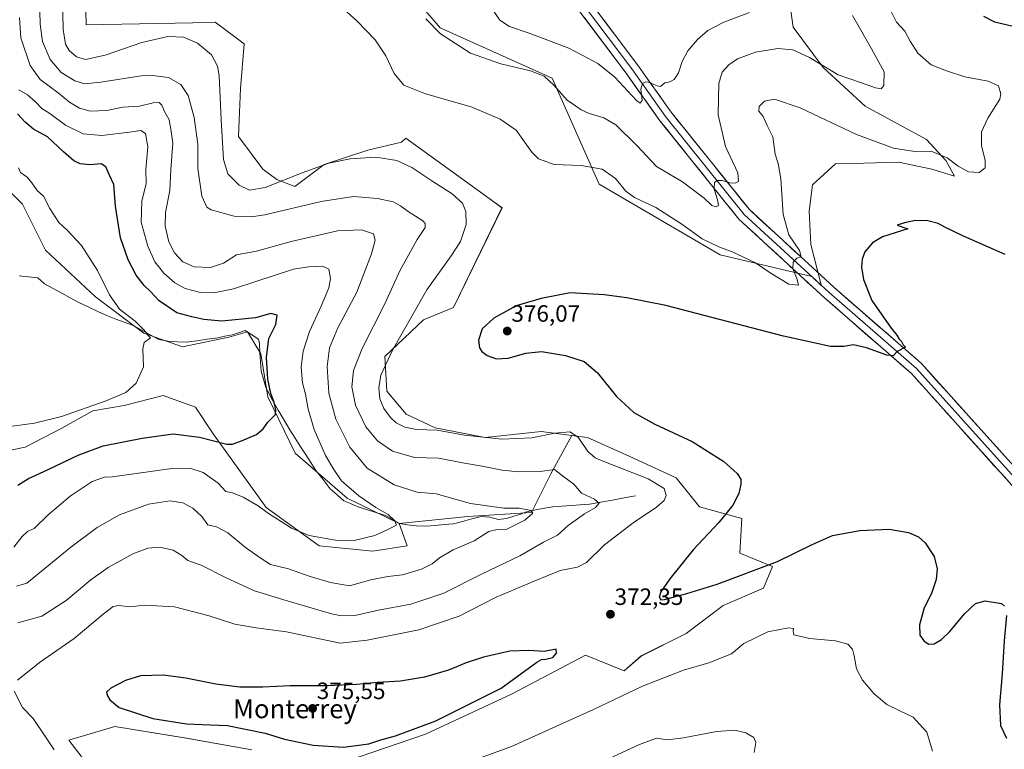
# Model space of a CAD drawing. Units: metres. Extents: x 619128 to 622621, y 4643846 to 4646218.
# Drawn here: x 620973 to 621390, y 4644186 to 4644495 of the extents above; entities that cross this region are included whole.
import ezdxf
from ezdxf.enums import TextEntityAlignment as Align

# ---------------------------------------------------------------- set-up
doc = ezdxf.new("R2010")
doc.units = ezdxf.units.M
doc.header["$MEASUREMENT"] = 0
for name, color, linetype, lineweight in [('Arbolado forestal CxS', 92, 'Continuous', 0), ('Carátula', 7, 'Continuous', 5), ('Corriente natural lineal', 142, 'Continuous', 13), ('Cultivos herbáceos CxS', 92, 'Continuous', 0), ('Curva de nivel maestra', 36, 'Continuous', 30), ('Curva de nivel normal', 36, 'Continuous', 0), ('Layer 0', 7, 'Continuous', 0), ('Matorral CxS', 135, 'Continuous', 0), ('Punto de cota en terreno', 7, 'Continuous', 0), ('Rótulo de punto de cota en terreno', 19, 'Continuous', 0), ('Texto cartográfico', 19, 'Continuous', 0)]:
    doc.layers.add(name, color=color, linetype=linetype, lineweight=lineweight)
doc.styles.add('Arial', font='txt', dxfattribs={"height": 0.2})

# ---------------------------------------------------------------- blocks, each defined once
blk = doc.blocks.new('*U150')
at = {"layer": 'Cultivos herbáceos CxS', "color": 92, "linetype": 'Continuous', "lineweight": 0}
for points in [[(620959.2981, 4644431.5203, 342.4405), (620974.0113, 4644416.8073, 343.4827), (620983.8199, 4644397.1893, 342.7388), (621004.9527, 4644377.5139, 344.2233), (621025.5067, 4644362.0419, 345.0548), (621041.8545, 4644356.3201, 345.9348), (621061.4721, 4644360.4067, 348.0595), (621069.3939, 4644362.6699, 348.8832), (621075.0055, 4644353.3785, 350.026), (621078.0729, 4644335.0447, 349.9869), (621089.5587, 4644311.2317, 351.4059), (621111.7113, 4644292.1721, 353.7347), (621133.6253, 4644281.3629, 355.5853), (621137.0733, 4644271.9325, 357.7242), (621122.5255, 4644269.6117, 356.7352), (621099.8087, 4644271.9569, 356.2631), (621077.3243, 4644288.2013, 354.6368), (621054.8413, 4644319.4415, 349.7332), (621047.3463, 4644330.6885, 347.6548), (621033.6061, 4644335.6871, 346.0946), (621017.1787, 4644331.3997, 345.9545), (621003.9011, 4644329.1149, 345.7352), (620990.7689, 4644321.7519, 346.6102), (620975.1163, 4644313.6819, 347.3862), (620925.2147, 4644303.3633, 342.57)], [(621004.5057, 4644175.4011, 369.3646), (620993.6315, 4644189.4841, 371.1362), (621013.2427, 4644195.2949, 373.2336), (621043.4867, 4644190.3903, 373.0688), (621071.2779, 4644185.4857, 373.0748)], [(621111.3307, 4644180.5813, 372.3852), (621144.8447, 4644192.0243, 372.6796), (621181.6279, 4644209.1891, 373.15), (621212.6895, 4644225.5369, 372.017), (621229.0375, 4644218.9977, 370.6401), (621236.2669, 4644225.2155, 370.8955), (621255.3903, 4644234.7179, 371.1597), (621270.9931, 4644246.6055, 372.0877), (621288.0819, 4644254.0349, 372.3072), (621291.9779, 4644263.1361, 373.8226), (621278.0823, 4644268.8579, 375.968), (621278.9005, 4644283.5707, 376.3409), (621260.9175, 4644288.4757, 373.3449), (621251.1087, 4644300.7363, 371.6251), (621231.4909, 4644309.7279, 371.1648), (621213.5087, 4644317.9017, 370.9638), (621206.8243, 4644318.7373, 369.6035), (621193.8909, 4644320.3539, 369.6586), (621170.1861, 4644317.9021, 369.3648), (621148.9337, 4644321.9893, 369.3916), (621136.6725, 4644327.7103, 371.0446), (621128.4987, 4644337.5193, 371.2142), (621127.6817, 4644352.2323, 370.6382), (621144.0303, 4644367.7629, 371.9657), (621156.7339, 4644372.9931, 372.8319), (621177.2719, 4644415.2301, 371.4247), (621173.8293, 4644417.7223, 371.4675), (621136.5553, 4644444.7065, 371.7251), (621134.6217, 4644442.9817, 371.5833), (621120.4231, 4644439.6669, 370.0367), (621101.9673, 4644433.5153, 368.9128), (621089.4867, 4644424.3053, 367.0002), (621081.7765, 4644427.2607, 369.2696), (621075.9345, 4644431.5411, 371.5006), (621065.5607, 4644445.4149, 372.0354), (621066.3785, 4644465.8497, 372.3516), (621068.0545, 4644484.6775, 372.4775), (621055.7183, 4644493.8535, 372.7029), (621046.1949, 4644493.5817, 371.3859), (621000.9867, 4644492.8241, 373.2349), (621000.1701, 4644528.7893, 372.9631)], [(621114.8183, 4644533.9421, 366.7534), (621151.0413, 4644491.4559, 364.6714), (621198.5073, 4644470.2125, 364.5755), (621218.4921, 4644425.2271, 371.2804), (621269.7057, 4644395.2369, 371.2292), (621308.5285, 4644386.0923, 371.2789), (621312.4655, 4644382.3753, 371.8817), (621312.6023, 4644382.5687, 371.8814), (621308.1455, 4644399.6571, 372.3803), (621307.4023, 4644413.7735, 372.26), (621308.8883, 4644424.9179, 372.2153), (621318.5473, 4644433.8335, 372.0124), (621330.6069, 4644434.1683, 371.9526), (621345.2947, 4644434.5761, 371.3949), (621359.4115, 4644431.6043, 371.7675), (621369.0703, 4644428.6325, 371.3465), (621365.3551, 4644435.3191, 370.4247), (621357.1825, 4644444.2349, 369.4301), (621331.1785, 4644458.3517, 366.975), (621313.3469, 4644474.6973, 365.3452), (621300.7167, 4644491.7855, 362.9042), (621298.4881, 4644506.6449, 362.2514)]]:
    blk.add_polyline3d(points, dxfattribs=at)
blk = doc.blocks.new('*U158')
at = {"layer": 'Cultivos herbáceos CxS', "color": 92, "linetype": 'Continuous', "lineweight": 0}
for points in [[(620959.2981, 4644431.5203, 342.4405), (620974.0113, 4644416.8073, 343.4827), (620983.8199, 4644397.1893, 342.7388), (621004.9527, 4644377.5139, 344.2233), (621025.5067, 4644362.0419, 345.0548), (621041.8545, 4644356.3201, 345.9348), (621061.4721, 4644360.4067, 348.0595), (621069.3939, 4644362.6699, 348.8832), (621075.0055, 4644353.3785, 350.026), (621078.0729, 4644335.0447, 349.9869), (621089.5587, 4644311.2317, 351.4059), (621111.7113, 4644292.1721, 353.7347), (621133.6253, 4644281.3629, 355.5853)], [(621298.4881, 4644506.6449, 362.2514), (621300.7167, 4644491.7855, 362.9042), (621313.3469, 4644474.6973, 365.3452), (621331.1785, 4644458.3517, 366.975), (621357.1825, 4644444.2349, 369.4301), (621365.3551, 4644435.3191, 370.4247), (621369.0703, 4644428.6325, 371.3465), (621359.4115, 4644431.6043, 371.7675), (621345.2947, 4644434.5761, 371.3949), (621330.6069, 4644434.1683, 371.9526), (621318.5473, 4644433.8335, 372.0124), (621308.8883, 4644424.9179, 372.2153), (621307.4023, 4644413.7735, 372.26), (621308.1455, 4644399.6571, 372.3803), (621312.6023, 4644382.5687, 371.8814), (621312.4655, 4644382.3753, 371.8817), (621308.5285, 4644386.0923, 371.2789), (621269.7057, 4644395.2369, 371.2292), (621218.4921, 4644425.2271, 371.2804), (621198.5073, 4644470.2125, 364.5755), (621151.0413, 4644491.4559, 364.6714), (621114.8183, 4644533.9421, 366.7534)], [(621000.1701, 4644528.7893, 372.9631), (621000.9867, 4644492.8241, 373.2349), (621046.1949, 4644493.5817, 371.3859), (621055.7183, 4644493.8535, 372.7029), (621068.0545, 4644484.6775, 372.4775), (621066.3785, 4644465.8497, 372.3516), (621065.5607, 4644445.4149, 372.0354), (621075.9345, 4644431.5411, 371.5006), (621081.7765, 4644427.2607, 369.2696), (621089.4867, 4644424.3053, 367.0002), (621101.9673, 4644433.5153, 368.9128), (621120.4231, 4644439.6669, 370.0367), (621134.6217, 4644442.9817, 371.5833), (621136.5553, 4644444.7065, 371.7251), (621173.8293, 4644417.7223, 371.4675), (621177.2719, 4644415.2301, 371.4247), (621156.7339, 4644372.9931, 372.8319), (621144.0303, 4644367.7629, 371.9657), (621127.6817, 4644352.2323, 370.6382), (621128.4987, 4644337.5193, 371.2142), (621136.6725, 4644327.7103, 371.0446), (621148.9337, 4644321.9893, 369.3916), (621170.1861, 4644317.9021, 369.3648), (621193.8909, 4644320.3539, 369.6586), (621206.8243, 4644318.7373, 369.6035)]]:
    blk.add_polyline3d(points, dxfattribs=at)
blk = doc.blocks.new('*U165')
at = {"layer": 'Arbolado forestal CxS', "color": 92, "linetype": 'Continuous', "lineweight": 0}
for points in [[(620959.2981, 4644431.5203, 342.4405), (620974.0113, 4644416.8073, 343.4827), (620983.8199, 4644397.1893, 342.7388), (621004.9527, 4644377.5139, 344.2233), (621025.5067, 4644362.0419, 345.0548), (621041.8545, 4644356.3201, 345.9348), (621061.4721, 4644360.4067, 348.0595), (621069.3939, 4644362.6699, 348.8832), (621075.0055, 4644353.3785, 350.026), (621078.0729, 4644335.0447, 349.9869), (621089.5587, 4644311.2317, 351.4059), (621111.7113, 4644292.1721, 353.7347), (621133.6253, 4644281.3629, 355.5853)], [(621298.4881, 4644506.6449, 362.2514), (621300.7167, 4644491.7855, 362.9042), (621313.3469, 4644474.6973, 365.3452), (621331.1785, 4644458.3517, 366.975), (621357.1825, 4644444.2349, 369.4301), (621365.3551, 4644435.3191, 370.4247), (621369.0703, 4644428.6325, 371.3465), (621359.4115, 4644431.6043, 371.7675), (621345.2947, 4644434.5761, 371.3949), (621330.6069, 4644434.1683, 371.9526), (621318.5473, 4644433.8335, 372.0124), (621308.8883, 4644424.9179, 372.2153), (621307.4023, 4644413.7735, 372.26), (621308.1455, 4644399.6571, 372.3803), (621312.6023, 4644382.5687, 371.8814), (621312.4655, 4644382.3753, 371.8817), (621308.5285, 4644386.0923, 371.2789), (621269.7057, 4644395.2369, 371.2292), (621218.4921, 4644425.2271, 371.2804), (621198.5073, 4644470.2125, 364.5755), (621151.0413, 4644491.4559, 364.6714), (621114.8183, 4644533.9421, 366.7534)], [(621000.1701, 4644528.7893, 372.9631), (621000.9867, 4644492.8241, 373.2349), (621046.1949, 4644493.5817, 371.3859), (621055.7183, 4644493.8535, 372.7029), (621068.0545, 4644484.6775, 372.4775), (621066.3785, 4644465.8497, 372.3516), (621065.5607, 4644445.4149, 372.0354), (621075.9345, 4644431.5411, 371.5006), (621081.7765, 4644427.2607, 369.2696), (621089.4867, 4644424.3053, 367.0002), (621101.9673, 4644433.5153, 368.9128), (621120.4231, 4644439.6669, 370.0367), (621134.6217, 4644442.9817, 371.5833), (621136.5553, 4644444.7065, 371.7251), (621173.8293, 4644417.7223, 371.4675), (621177.2719, 4644415.2301, 371.4247), (621156.7339, 4644372.9931, 372.8319), (621144.0303, 4644367.7629, 371.9657), (621127.6817, 4644352.2323, 370.6382), (621128.4987, 4644337.5193, 371.2142), (621136.6725, 4644327.7103, 371.0446), (621148.9337, 4644321.9893, 369.3916), (621170.1861, 4644317.9021, 369.3648), (621193.8909, 4644320.3539, 369.6586), (621206.8243, 4644318.7373, 369.6035)]]:
    blk.add_polyline3d(points, dxfattribs=at)
blk = doc.blocks.new('*U174')
at = {"layer": 'Curva de nivel normal', "color": 36, "linetype": 'Continuous', "lineweight": 0}
for points in [[(621341.84, 4644499.31, 370), (621344.5, 4644493.91, 370), (621348.05, 4644490.16, 370), (621350.2, 4644485.8, 370), (621353.52, 4644480.78, 370), (621359.22, 4644475.82, 370), (621365.67, 4644473.26, 370), (621373.48, 4644470.74, 370), (621383.32, 4644468.92, 370), (621387.66, 4644466.92, 370), (621388.67, 4644463.56, 370), (621388.21, 4644461.21, 370), (621383.14, 4644453.23, 370), (621380.51, 4644447.39, 370), (621380.46, 4644441.61, 370), (621382.01, 4644435.24, 370), (621381.98, 4644432.1, 370), (621379.44, 4644430.23, 370), (621374.99, 4644430.49, 370), (621370.64, 4644432.84, 370), (621365.95, 4644436.34, 370), (621359.87, 4644439.01, 370), (621352.2, 4644439.04, 370), (621343.2, 4644440.56, 370), (621327.48, 4644446.24, 370), (621303.64, 4644457.57, 370), (621292.82, 4644461.3, 370), (621288.5, 4644460.4, 370), (621286.3, 4644458.21, 370), (621286.19, 4644456.16, 370), (621287.98, 4644453.92, 370), (621289.66, 4644450.16, 370), (621292.02, 4644445.24, 370), (621293.06, 4644437.93, 370), (621294.28, 4644433.98, 370), (621295.42, 4644427.44, 370), (621296.42, 4644412.31, 370), (621298.88, 4644403.75, 370), (621303.29, 4644397.13, 370), (621304.03, 4644394.46, 370), (621302.27, 4644393.8, 370), (621300.65, 4644392.13, 370), (621300.59, 4644389.46, 370), (621302.42, 4644384.8, 370), (621302.88, 4644382.36, 370), (621298.87, 4644382.88, 370), (621290.91, 4644387.64, 370), (621284.68, 4644391.84, 370), (621274.52, 4644396.76, 370), (621269.47, 4644398.54, 370), (621262.17, 4644402.08, 370), (621253.47, 4644408.28, 370), (621242.49, 4644415.34, 370), (621233.41, 4644419.53, 370), (621229.72, 4644422.32, 370), (621225.4, 4644427.65, 370), (621219.66, 4644431.55, 370), (621210.81, 4644433.14, 370), (621199.43, 4644433.5, 370), (621192.8, 4644435.91, 370), (621189.94, 4644438.8, 370), (621183.3, 4644448.13, 370), (621176.54, 4644452.81, 370), (621164.2, 4644458.06, 370), (621144.83, 4644463.54, 370), (621135.68, 4644467.26, 370), (621131.56, 4644472.14, 370), (621127.98, 4644479.57, 370), (621123.46, 4644486.43, 370), (621115.74, 4644494.5, 370), (621106.32, 4644502.99, 370)], [(620991.03, 4644504.29, 370), (620991.22, 4644490.8, 370), (620992.23, 4644484.6, 370), (620993.86, 4644481.92, 370), (620996.9, 4644479.21, 370), (621000.78, 4644478.11, 370), (621009.02, 4644479.87, 370), (621024.69, 4644485.28, 370), (621035.58, 4644487.78, 370), (621042.22, 4644487.5, 370), (621048.27, 4644484.99, 370), (621054.1, 4644480, 370), (621056.71, 4644475.24, 370), (621057.47, 4644471.33, 370), (621058.23, 4644452.48, 370), (621059.17, 4644435.75, 370), (621061.05, 4644429.63, 370), (621065.82, 4644424.83, 370), (621070.19, 4644422.62, 370), (621076.88, 4644423.78, 370), (621092.54, 4644430.08, 370), (621103.88, 4644434.07, 370), (621112.9, 4644436, 370), (621123.74, 4644436.61, 370), (621132.64, 4644435.21, 370), (621139.07, 4644432.31, 370), (621148.01, 4644426.43, 370), (621156.22, 4644421.14, 370), (621160.52, 4644417.12, 370), (621162.01, 4644413.67, 370), (621162.06, 4644408.11, 370), (621159.62, 4644400.88, 370), (621155.68, 4644394.8, 370), (621145.41, 4644380.46, 370), (621130.84, 4644354.8, 370), (621125.98, 4644344.25, 370), (621125.09, 4644338.91, 370), (621125.56, 4644334.25, 370), (621127.24, 4644330.1, 370), (621130, 4644326.29, 370), (621132.47, 4644324.07, 370), (621136.03, 4644322.27, 370), (621141.06, 4644321.25, 370), (621149.8, 4644320.96, 370), (621161.44, 4644318.81, 370), (621177.21, 4644317.1, 370), (621189.88, 4644317.64, 370), (621199.62, 4644319.74, 370), (621206, 4644320.26, 370), (621209.54, 4644317.93, 370), (621213.69, 4644311.94, 370), (621216.75, 4644309.29, 370), (621220.36, 4644307.68, 370), (621239.18, 4644300.26, 370), (621245.96, 4644296.22, 370), (621246.88, 4644293.3, 370), (621246.04, 4644291.11, 370), (621242.72, 4644288.38, 370), (621232.82, 4644281.66, 370), (621220.7, 4644272.38, 370), (621213.12, 4644264.9, 370), (621209.21, 4644262.88, 370), (621201.88, 4644261.44, 370), (621190.96, 4644256.93, 370), (621174.86, 4644250.16, 370), (621159.11, 4644242.14, 370), (621142.02, 4644236.31, 370), (621120.09, 4644231.88, 370), (621108.7, 4644230.63, 370), (621085.96, 4644235.4, 370), (621073.1, 4644237.13, 370), (621064.07, 4644238.67, 370), (621053.22, 4644242.26, 370), (621038.54, 4644246.03, 370), (621025.8, 4644246.79, 370), (621019.58, 4644246.11, 370), (621014.87, 4644246.56, 370), (621012.46, 4644246.26, 370), (621008.3, 4644242.92, 370), (620996, 4644232.57, 370), (620981.28, 4644222.47, 370), (620971.92, 4644215.03, 370)], [(620970.48, 4644210.37, 370), (620974.08, 4644203.34, 370), (620978.52, 4644198.78, 370), (620983.76, 4644191.02, 370), (620987.46, 4644185.39, 370)], [(621151.98, 4644176.08, 370), (621181.26, 4644186.87, 370), (621216.1, 4644202.48, 370), (621236.88, 4644212.42, 370), (621254.21, 4644219.16, 370), (621264.88, 4644222.29, 370), (621274.5, 4644226.09, 370), (621279.73, 4644230.5, 370), (621289.95, 4644235.49, 370), (621298.7, 4644237.22, 370), (621300.85, 4644236.9, 370), (621300.71, 4644235.94, 370), (621300.9, 4644234.2, 370), (621307.65, 4644232.64, 370), (621318.59, 4644231.6, 370), (621323.82, 4644230.2, 370), (621325.76, 4644228.18, 370), (621326.56, 4644225.32, 370), (621327.51, 4644219.73, 370), (621330.01, 4644214.95, 370), (621334.95, 4644209.22, 370), (621340.43, 4644204.7, 370), (621345.81, 4644201.92, 370), (621351.46, 4644199.26, 370), (621357.35, 4644192.88, 370), (621359.73, 4644184.94, 370)]]:
    blk.add_polyline3d(points, dxfattribs=at)
blk = doc.blocks.new('*U175')
at = {"layer": 'Curva de nivel normal', "color": 36, "linetype": 'Continuous', "lineweight": 0}
for points in [[(621282.23, 4644498.06, 360), (621271.28, 4644493.89, 360), (621264.48, 4644490.32, 360), (621260.09, 4644486.62, 360), (621255.96, 4644481.69, 360), (621253.64, 4644477.19, 360), (621252.1, 4644472.39, 360), (621250.26, 4644469.55, 360), (621248.42, 4644468.64, 360), (621246.26, 4644468.25, 360), (621244.38, 4644466.59, 360), (621243.09, 4644466.97, 360), (621241.56, 4644467.54, 360), (621240.09, 4644468.36, 360), (621238.29, 4644468.58, 360), (621236.81, 4644467.89, 360), (621236.17, 4644465.46, 360), (621236.61, 4644460.77, 360), (621235.88, 4644459.52, 360), (621234.34, 4644460.7, 360), (621225.09, 4644470.65, 360), (621217.85, 4644476.44, 360), (621213.69, 4644478.61, 360), (621205.54, 4644482.83, 360), (621188.84, 4644489.25, 360), (621180.4, 4644492.04, 360), (621176.31, 4644494.76, 360), (621172.72, 4644500.13, 360)], [(620972.83, 4644495.84, 360), (620973.38, 4644487.26, 360), (620977.34, 4644475.59, 360), (620981.52, 4644469.65, 360), (620989.18, 4644463.92, 360), (620994.02, 4644459.99, 360), (620998.14, 4644457.44, 360), (621002.77, 4644456.2, 360), (621009.82, 4644456.4, 360), (621016.6, 4644457.85, 360), (621023.66, 4644458.24, 360), (621029.46, 4644459.72, 360), (621031.96, 4644459.88, 360), (621033.04, 4644458.68, 360), (621034.22, 4644456.01, 360), (621036.17, 4644452.48, 360), (621036.91, 4644448.48, 360), (621037.7, 4644442.57, 360), (621036.86, 4644431.44, 360), (621036.56, 4644422.5, 360), (621034.6, 4644413.28, 360), (621034.45, 4644407.4, 360), (621036.14, 4644400.73, 360), (621038.48, 4644396.07, 360), (621042.07, 4644392.3, 360), (621046.84, 4644390.22, 360), (621053.73, 4644389.91, 360), (621059.3, 4644391.8, 360), (621064.73, 4644395.31, 360), (621073.21, 4644396.82, 360), (621087.88, 4644400.88, 360), (621107.54, 4644405.43, 360), (621117.78, 4644405.9, 360), (621122.77, 4644404.14, 360), (621123.56, 4644401.5, 360), (621121.95, 4644395.63, 360), (621118.78, 4644387.28, 360), (621115.68, 4644379.47, 360), (621107.7, 4644364.38, 360), (621104.14, 4644355.89, 360), (621103.18, 4644347.92, 360), (621103.87, 4644336.59, 360), (621106.91, 4644325.62, 360), (621112.8, 4644313.73, 360), (621120.12, 4644304.85, 360), (621131.52, 4644297.8, 360), (621141.34, 4644294.67, 360), (621149.4, 4644294, 360), (621163.97, 4644289.9, 360), (621178.04, 4644287.87, 360), (621184.5, 4644287.92, 360), (621189.7, 4644286.86, 360), (621190.38, 4644285.74, 360), (621186.98, 4644282.85, 360), (621179.38, 4644279.05, 360), (621175.2, 4644278.87, 360), (621171.71, 4644277.98, 360), (621165.47, 4644274.06, 360), (621156.57, 4644270.18, 360), (621150.75, 4644266.79, 360), (621147.68, 4644264.23, 360), (621143.16, 4644262, 360), (621135.04, 4644259.64, 360), (621128.86, 4644258.93, 360), (621121.7, 4644257.48, 360), (621112.62, 4644254.94, 360), (621104.52, 4644256.44, 360), (621096.03, 4644258.85, 360), (621086.8, 4644262.12, 360), (621079.1, 4644264.03, 360), (621075.24, 4644266.5, 360), (621068.62, 4644271.28, 360), (621061.01, 4644277.5, 360), (621056.33, 4644279.98, 360), (621052.6, 4644280.86, 360), (621050.11, 4644284.37, 360), (621046.27, 4644287.9, 360), (621042.07, 4644290.14, 360), (621036.64, 4644290.96, 360), (621027.4, 4644289.57, 360), (621015.2, 4644285.12, 360), (621005.69, 4644279.63, 360), (620994.6, 4644271.4, 360), (620982.06, 4644261.12, 360), (620975.82, 4644256.04, 360), (620971.51, 4644254.77, 360)]]:
    blk.add_polyline3d(points, dxfattribs=at)
blk = doc.blocks.new('*U177')
at = {"layer": 'Curva de nivel normal', "color": 36, "linetype": 'Continuous', "lineweight": 0}
blk.add_polyline3d([(620966.54, 4644322.27, 345), (620979.13, 4644323.94, 345), (620990.55, 4644326.77, 345), (621009.13, 4644333.18, 345), (621017.88, 4644336.94, 345), (621022.21, 4644340.81, 345), (621025.3, 4644347.79, 345), (621025.09, 4644355.4, 345), (621025.64, 4644358.09, 345), (621028.32, 4644360.15, 345), (621027.3, 4644361.15, 345), (621026.5, 4644362.42, 345), (621025.14, 4644363.73, 345), (621021.87, 4644367.16, 345), (621015.18, 4644372.26, 345), (621010.94, 4644378.33, 345), (621005.86, 4644388.67, 345), (620999.12, 4644399.26, 345), (620993.1, 4644405.62, 345), (620989.46, 4644409, 345), (620985.58, 4644414.91, 345), (620982.89, 4644420.14, 345), (620980.21, 4644422.49, 345), (620978.07, 4644425.77, 345), (620976, 4644428.13, 345), (620973.19, 4644430.13, 345), (620972.3, 4644432.13, 345)], dxfattribs=at)
blk = doc.blocks.new('*U180')
at = {"layer": 'Curva de nivel normal', "color": 36, "linetype": 'Continuous', "lineweight": 0}
for points in [[(621284.2, 4644184.31, 365), (621284.88, 4644188.54, 365), (621284.03, 4644190.63, 365), (621280.65, 4644192.58, 365), (621275.88, 4644193.77, 365), (621268.14, 4644193.24, 365), (621254.24, 4644190.46, 365), (621247.35, 4644189.69, 365), (621242.8, 4644190.36, 365), (621235.58, 4644187.76, 365), (621216.9, 4644179.04, 365)], [(620972.04, 4644239.3, 365), (620982.22, 4644242.13, 365), (620992.58, 4644248.78, 365), (621003.02, 4644257.51, 365), (621010.4, 4644262.8, 365), (621020.84, 4644268.55, 365), (621027.12, 4644270.94, 365), (621032.06, 4644271.32, 365), (621037.86, 4644270.12, 365), (621041.62, 4644267.88, 365), (621044.15, 4644265.75, 365), (621049.83, 4644263.77, 365), (621060.34, 4644258.29, 365), (621072.34, 4644252.82, 365), (621086.2, 4644248.65, 365), (621105.06, 4644243.15, 365), (621109.21, 4644242.28, 365), (621114.84, 4644242.38, 365), (621124.98, 4644244.68, 365), (621138.63, 4644247.15, 365), (621152.67, 4644251.79, 365), (621168.62, 4644259.92, 365), (621184.77, 4644267.72, 365), (621194.9, 4644273.45, 365), (621200.84, 4644276.47, 365), (621205.38, 4644280.47, 365), (621212.21, 4644285.47, 365), (621216.86, 4644288.14, 365), (621218.46, 4644290.03, 365), (621216.54, 4644291.68, 365), (621211.02, 4644294.23, 365), (621207.7, 4644298.02, 365), (621202.92, 4644301.63, 365), (621199.54, 4644304.21, 365), (621193.4, 4644303.46, 365), (621184.32, 4644303.32, 365), (621177.4, 4644303.96, 365), (621168.93, 4644305.64, 365), (621161.38, 4644306.94, 365), (621150.37, 4644309.06, 365), (621140.15, 4644309.4, 365), (621130.88, 4644312.05, 365), (621124.44, 4644316.39, 365), (621119.53, 4644322.43, 365), (621115.15, 4644331.56, 365), (621113.68, 4644339.27, 365), (621114.4, 4644346.28, 365), (621117.97, 4644355.61, 365), (621127.46, 4644374.24, 365), (621134.17, 4644388.74, 365), (621141.26, 4644401.75, 365), (621144.72, 4644406.92, 365), (621144.77, 4644408.62, 365), (621143.74, 4644409.64, 365), (621137.46, 4644413.63, 365), (621134.27, 4644416.05, 365), (621131.12, 4644417.68, 365), (621124.56, 4644419.2, 365), (621114.4, 4644420.02, 365), (621100.66, 4644417.9, 365), (621076.7, 4644412.26, 365), (621071.12, 4644411.37, 365), (621063.7, 4644411.6, 365), (621054.02, 4644414.35, 365), (621052.16, 4644415.53, 365), (621050.04, 4644420.15, 365), (621048.43, 4644431.85, 365), (621048.3, 4644442.22, 365), (621046.78, 4644453.43, 365), (621044.2, 4644462.82, 365), (621041.17, 4644467.48, 365), (621035.86, 4644470.44, 365), (621029.16, 4644471.34, 365), (621024.32, 4644471.14, 365), (621007.21, 4644468.46, 365), (621000.29, 4644467.79, 365), (620996.2, 4644469.07, 365), (620990.51, 4644472.58, 365), (620985.74, 4644478.05, 365), (620982.54, 4644485.68, 365), (620981.57, 4644493.09, 365), (620981.24, 4644503.59, 365)], [(621144.97, 4644495.35, 365), (621151.2, 4644488.92, 365), (621163.88, 4644480.75, 365), (621176.71, 4644476.25, 365), (621189.32, 4644473.24, 365), (621195.08, 4644470.95, 365), (621199.17, 4644467.2, 365), (621204.95, 4644460.82, 365), (621208.49, 4644458.41, 365), (621210.79, 4644456.71, 365), (621214.24, 4644455.16, 365), (621220.49, 4644453.41, 365), (621225.48, 4644450.4, 365), (621234.56, 4644441.54, 365), (621242.82, 4644432.75, 365), (621253.84, 4644426.19, 365), (621262.98, 4644419.32, 365), (621266.15, 4644416.26, 365), (621268.01, 4644415.56, 365), (621268.96, 4644416.14, 365), (621268.68, 4644418.03, 365), (621267.19, 4644423.27, 365), (621267.38, 4644425.91, 365), (621268.4, 4644426.74, 365), (621270.54, 4644426.74, 365), (621273.88, 4644425.85, 365), (621276.12, 4644425.69, 365), (621277.56, 4644426.37, 365), (621277.16, 4644430, 365), (621272.06, 4644441.27, 365), (621268.92, 4644454.68, 365), (621269.19, 4644467.88, 365), (621270.58, 4644472.78, 365), (621273.4, 4644475.88, 365), (621277.09, 4644478.37, 365), (621284.7, 4644481.12, 365), (621294.22, 4644482.68, 365), (621300.56, 4644482.16, 365), (621307.66, 4644478.92, 365), (621319.69, 4644471.62, 365), (621329.6, 4644468.12, 365), (621335.54, 4644466.06, 365), (621337.98, 4644465.68, 365), (621339.04, 4644467.04, 365), (621339.23, 4644472.84, 365), (621333.22, 4644483.93, 365), (621325.79, 4644496.71, 365)]]:
    blk.add_polyline3d(points, dxfattribs=at)
blk = doc.blocks.new('*U181')
at = {"layer": 'Curva de nivel normal', "color": 36, "linetype": 'Continuous', "lineweight": 0}
blk.add_polyline3d([(620972.52, 4644465.28, 355), (620976.14, 4644463.08, 355), (620979.62, 4644460.14, 355), (620982.25, 4644457.36, 355), (620985.62, 4644455.24, 355), (620992.28, 4644450.3, 355), (620999.73, 4644446.5, 355), (621007.72, 4644445.85, 355), (621019.43, 4644447.24, 355), (621024.23, 4644448.04, 355), (621026.18, 4644446.74, 355), (621027.19, 4644441.02, 355), (621026.27, 4644431.46, 355), (621026.5, 4644425.46, 355), (621024.62, 4644418.05, 355), (621024.39, 4644409.15, 355), (621027.12, 4644399.02, 355), (621030.18, 4644392.27, 355), (621033.97, 4644387.56, 355), (621038.68, 4644383.41, 355), (621043.02, 4644381.03, 355), (621049.54, 4644379.35, 355), (621055.21, 4644379.18, 355), (621063.54, 4644380.8, 355), (621072.88, 4644384.03, 355), (621088.88, 4644389.19, 355), (621095.21, 4644390.2, 355), (621101.18, 4644390.48, 355), (621103.87, 4644389.22, 355), (621104.62, 4644385.2, 355), (621103.9, 4644381.33, 355), (621100.68, 4644373.49, 355), (621095.69, 4644362.8, 355), (621092.98, 4644354.42, 355), (621092.16, 4644347.66, 355), (621092.66, 4644341.01, 355), (621094.01, 4644336.19, 355), (621095.08, 4644329.89, 355), (621097.72, 4644321.26, 355), (621102.5, 4644310.27, 355), (621105.98, 4644304.23, 355), (621109.19, 4644299.45, 355), (621116.55, 4644293.07, 355), (621123.82, 4644288.1, 355), (621128.98, 4644285.16, 355), (621131.92, 4644282.52, 355), (621132.52, 4644280.71, 355), (621129.18, 4644279.03, 355), (621123.4, 4644276.33, 355), (621114.63, 4644274.22, 355), (621106.69, 4644274.26, 355), (621095.51, 4644276.32, 355), (621088.11, 4644279.34, 355), (621083.68, 4644282.28, 355), (621078.36, 4644285.62, 355), (621073.94, 4644288.87, 355), (621067.64, 4644292.56, 355), (621063.04, 4644294.32, 355), (621060.22, 4644294.99, 355), (621056.91, 4644298.43, 355), (621050.62, 4644303.02, 355), (621044.96, 4644304.82, 355), (621037.3, 4644304.74, 355), (621012.21, 4644301.13, 355), (621008.78, 4644301.08, 355), (621003.54, 4644299.18, 355), (620994.21, 4644293.04, 355), (620984.91, 4644285.01, 355), (620979.01, 4644279.24, 355), (620976.24, 4644277.96, 355), (620973.88, 4644275.83, 355), (620970.37, 4644271.29, 355)], dxfattribs=at)
blk = doc.blocks.new('5PATER')
at = {"layer": 'Carátula', "linetype": 'Continuous', "lineweight": 5}
h = blk.add_hatch(color=250, dxfattribs=at)
edge = h.paths.add_edge_path()
edge.add_ellipse((0, 0.01), major_axis=(-1.33, -1.34), ratio=0.999422, start_angle=0, end_angle=360)

msp = doc.modelspace()

# ---------------------------------------------------------------- linework, layer by layer
at = {"layer": 'Arbolado forestal CxS', "color": 92, "linetype": 'Continuous', "lineweight": 0}
for points in [[(621298.49, 4644506.64, 362.25), (621300.72, 4644491.79, 362.9), (621313.35, 4644474.7, 365.35), (621331.18, 4644458.35, 366.98), (621357.18, 4644444.23, 369.43), (621365.36, 4644435.32, 370.42), (621369.07, 4644428.63, 371.35), (621359.41, 4644431.6, 371.77), (621345.29, 4644434.58, 371.39), (621330.61, 4644434.17, 371.95), (621318.55, 4644433.83, 372.01), (621308.89, 4644424.92, 372.22), (621307.4, 4644413.77, 372.26), (621308.15, 4644399.66, 372.38), (621312.6, 4644382.57, 371.88), (621312.47, 4644382.38, 371.88), (621308.53, 4644386.09, 371.28), (621269.71, 4644395.24, 371.23), (621218.49, 4644425.23, 371.28), (621198.51, 4644470.21, 364.58), (621151.04, 4644491.46, 364.67), (621114.82, 4644533.94, 366.75)], [(621000.17, 4644528.79, 372.96), (621000.99, 4644492.82, 373.23), (621046.19, 4644493.58, 371.39), (621055.72, 4644493.85, 372.7), (621068.05, 4644484.68, 372.48), (621066.38, 4644465.85, 372.35), (621065.56, 4644445.41, 372.04), (621075.93, 4644431.54, 371.5), (621081.78, 4644427.26, 369.27), (621089.49, 4644424.31, 367), (621101.97, 4644433.52, 368.91), (621120.42, 4644439.67, 370.04), (621134.62, 4644442.98, 371.58), (621136.56, 4644444.71, 371.73), (621173.83, 4644417.72, 371.47), (621177.27, 4644415.23, 371.42), (621156.73, 4644372.99, 372.83), (621144.03, 4644367.76, 371.97), (621127.68, 4644352.23, 370.64), (621128.5, 4644337.52, 371.21), (621136.67, 4644327.71, 371.04), (621148.93, 4644321.99, 369.39), (621170.19, 4644317.9, 369.36), (621193.89, 4644320.35, 369.66), (621206.82, 4644318.74, 369.6), (621197.98, 4644302.37, 364.22), (621189.8, 4644286.02, 361.46), (621162.83, 4644284.39, 357.51), (621133.63, 4644281.36, 355.59), (621111.71, 4644292.17, 353.73), (621089.56, 4644311.23, 351.41), (621078.07, 4644335.04, 349.99), (621075.01, 4644353.38, 350.03), (621069.39, 4644362.67, 348.88), (621061.47, 4644360.41, 348.06), (621041.85, 4644356.32, 345.93), (621025.51, 4644362.04, 345.05), (621004.95, 4644377.51, 344.22), (620983.82, 4644397.19, 342.74), (620974.01, 4644416.81, 343.48), (620959.3, 4644431.52, 342.44)], [(621206.82, 4644318.74, 369.6), (621197.98, 4644302.37, 364.22), (621189.8, 4644286.02, 361.46), (621162.83, 4644284.39, 357.51), (621133.63, 4644281.36, 355.59)]]:
    msp.add_polyline3d(points, dxfattribs=at)
at = {"layer": 'Corriente natural lineal', "color": 142, "linetype": 'Continuous', "lineweight": 13}
for points in [[(621068.36, 4644363.17, 348.67), (621065.61, 4644362.27, 348.59), (621062.86, 4644361.37, 348.51), (621059.85, 4644360.75, 348.15), (621056.83, 4644360.12, 347.58), (621052.36, 4644359.49, 347.04), (621047.88, 4644358.85, 346.38), (621043.41, 4644358.22, 345.89), (621039.55, 4644358.44, 345.63), (621035.68, 4644358.65, 345.43), (621031.85, 4644359.39, 345.27), (621028.13, 4644361.42, 345.19), (621024.4, 4644363.44, 344.75), (621020.68, 4644365.47, 344.63), (621017.12, 4644366.77, 344.11), (621013.57, 4644368.07, 343.49), (621010.01, 4644369.37, 343.29), (621005.98, 4644371.27, 343.21), (621001.95, 4644373.17, 342.59), (620997.92, 4644375.07, 342.36), (620994.29, 4644377.06, 342.24), (620990.67, 4644379.04, 341.98), (620987.04, 4644381.03, 341.86), (620983.41, 4644383.01, 341.59), (620980.5, 4644385.46, 341.59), (620976.54, 4644385.9, 341.4), (620972.57, 4644386.34, 341.21)], [(621233.9, 4644293.07, 367.63), (621229, 4644292.2, 367.11), (621224.1, 4644291.33, 366.33), (621219.19, 4644290.46, 365.3), (621214.29, 4644289.59, 364.41), (621210.42, 4644289.31, 363.8), (621206.55, 4644289.03, 363.06), (621202.67, 4644288.75, 362.32), (621198.8, 4644288.47, 361.77), (621195.49, 4644287.92, 361.51), (621192.17, 4644287.37, 361.12), (621189.67, 4644286.81, 360.62), (621187.16, 4644286.25, 359.95), (621185.27, 4644285.41, 359.47), (621182.22, 4644284.44, 358.79), (621179.17, 4644283.47, 358.2), (621175.83, 4644283.07, 358.06), (621172.18, 4644284.07, 357.63), (621168.4, 4644284.34, 357.54), (621164.5, 4644283.32, 357.44), (621160.59, 4644282.3, 357.59), (621156.69, 4644281.28, 357.09), (621152.79, 4644280.94, 356.64), (621148.88, 4644280.59, 356.4), (621144.98, 4644280.25, 356.25), (621140.9, 4644280.34, 356.12), (621137.34, 4644280.84, 356.01), (621133.77, 4644281.33, 355.58), (621130.82, 4644283.06, 355.11), (621127.87, 4644284.78, 354.68), (621123.87, 4644286.04, 354.38), (621119.86, 4644287.29, 353.94), (621115.86, 4644288.55, 353.42), (621113.08, 4644289.81, 353.36), (621110.3, 4644291.06, 353.26), (621107.36, 4644293.58, 352.79), (621104.41, 4644296.09, 352.77), (621101.42, 4644299.99, 352.06), (621098.42, 4644303.88, 352.25), (621096.21, 4644307.31, 351.87), (621093.99, 4644310.74, 351.7), (621091.78, 4644314.17, 351.15), (621089.56, 4644317.6, 351.38), (621087.35, 4644321.03, 350.83), (621084.89, 4644325.23, 350.48), (621082.42, 4644329.44, 350.1), (621079.96, 4644333.64, 350.03), (621078.55, 4644336.32, 349.79), (621077.14, 4644339, 349.33), (621076.17, 4644342.5, 349.29), (621075.19, 4644346, 349.2), (621074.95, 4644349.89, 349.19), (621074.7, 4644353.79, 349.14), (621074.46, 4644357.68, 349.14), (621074.1, 4644359.47, 349.09), (621071.23, 4644361.32, 348.71), (621068.36, 4644363.17, 348.67)]]:
    msp.add_polyline3d(points, dxfattribs=at)
at = {"layer": 'Cultivos herbáceos CxS', "color": 92, "linetype": 'Continuous', "lineweight": 0}
for points in [[(621133.63, 4644281.36, 355.59), (621137.07, 4644271.93, 357.72), (621122.53, 4644269.61, 356.74), (621099.81, 4644271.96, 356.26), (621077.32, 4644288.2, 354.64), (621054.84, 4644319.44, 349.73), (621047.35, 4644330.69, 347.65), (621033.61, 4644335.69, 346.09), (621017.18, 4644331.4, 345.95), (621003.9, 4644329.11, 345.74), (620990.77, 4644321.75, 346.61), (620975.12, 4644313.68, 347.39), (620925.21, 4644303.36, 342.57)], [(621111.33, 4644180.58, 372.39), (621144.84, 4644192.02, 372.68), (621181.63, 4644209.19, 373.15), (621212.69, 4644225.54, 372.02), (621229.04, 4644219, 370.64), (621236.27, 4644225.22, 370.9), (621255.39, 4644234.72, 371.16), (621270.99, 4644246.61, 372.09), (621288.08, 4644254.03, 372.31), (621291.98, 4644263.14, 373.82), (621278.08, 4644268.86, 375.97), (621278.9, 4644283.57, 376.34), (621260.92, 4644288.48, 373.34), (621251.11, 4644300.74, 371.63), (621231.49, 4644309.73, 371.16), (621213.51, 4644317.9, 370.96), (621206.82, 4644318.74, 369.6)], [(621004.51, 4644175.4, 369.36), (620993.63, 4644189.48, 371.14), (621013.24, 4644195.29, 373.23), (621043.49, 4644190.39, 373.07), (621071.28, 4644185.49, 373.07)]]:
    msp.add_polyline3d(points, dxfattribs=at)
at = {"layer": 'Curva de nivel maestra', "color": 36, "linetype": 'Continuous', "lineweight": 30}
for points in [[(621381.38, 4644496.51, 375), (621385.94, 4644493.98, 375), (621405.49, 4644489.58, 375)], [(620972.04, 4644297.59, 350), (620976.54, 4644300.45, 350), (620984.67, 4644304.19, 350), (620997.69, 4644310.31, 350), (621008.21, 4644314.26, 350), (621024.77, 4644317.59, 350), (621037.93, 4644319.39, 350), (621049.1, 4644317.93, 350), (621060.6, 4644314.98, 350), (621063.09, 4644314.98, 350), (621066.88, 4644316.37, 350), (621073.21, 4644319.1, 350), (621076.06, 4644321.54, 350), (621077.98, 4644324.36, 350), (621081.34, 4644327.65, 350), (621081.39, 4644329.63, 350), (621080.66, 4644332.73, 350), (621079.36, 4644336.54, 350), (621078.08, 4644342.64, 350), (621077.47, 4644351.76, 350), (621078.43, 4644359.76, 350), (621081.39, 4644365.7, 350), (621082.05, 4644369.77, 350), (621079.32, 4644370.37, 350), (621072.75, 4644368.6, 350), (621058.57, 4644367.11, 350), (621050.97, 4644367.84, 350), (621045.81, 4644369.01, 350), (621039.41, 4644370.71, 350), (621031.96, 4644375.72, 350), (621028.24, 4644379.71, 350), (621025.67, 4644382.3, 350), (621022.27, 4644386.72, 350), (621018.87, 4644393.17, 350), (621015.63, 4644402.55, 350), (621013.46, 4644415.89, 350), (621012.75, 4644425.05, 350), (621010.98, 4644429.08, 350), (621009.3, 4644432.55, 350), (621007.41, 4644433.84, 350), (621002.55, 4644433.46, 350), (620998.54, 4644433.8, 350), (620995.84, 4644435.08, 350), (620991.42, 4644438.92, 350), (620984.65, 4644445.34, 350), (620978.76, 4644448.6, 350), (620975.25, 4644451.46, 350), (620971.93, 4644455.08, 350)], [(621390.58, 4644395.45, 375), (621372.82, 4644403.26, 375), (621365.01, 4644407, 375), (621362.09, 4644408.53, 375), (621357.75, 4644409.68, 375), (621352.49, 4644409.84, 375), (621347.82, 4644408.82, 375), (621344.7, 4644407.88, 375), (621349.3, 4644406.24, 375), (621338.53, 4644402.92, 375), (621334.27, 4644400.39, 375), (621331.07, 4644396.5, 375), (621329.87, 4644393.51, 375), (621329.65, 4644390.02, 375), (621330.52, 4644384.89, 375), (621334.04, 4644375.97, 375), (621342.19, 4644364.12, 375), (621344.6, 4644361.2, 375), (621345.64, 4644359.57, 375), (621346.64, 4644358.56, 375), (621347.34, 4644357.19, 375), (621348.35, 4644356.16, 375), (621344.68, 4644354.3, 375), (621343.11, 4644352.49, 375), (621340.41, 4644352.68, 375), (621331.81, 4644355.91, 375), (621326.27, 4644357.1, 375), (621322.2, 4644356.41, 375), (621316.54, 4644356.42, 375), (621296.57, 4644360.77, 375), (621246.72, 4644373.85, 375), (621230.21, 4644377.04, 375), (621220.63, 4644378.39, 375), (621206.21, 4644379.12, 375), (621193.91, 4644376.75, 375), (621183.21, 4644373.65, 375), (621173.82, 4644368.46, 375), (621168.84, 4644363.91, 375), (621167.26, 4644359.16, 375), (621167.67, 4644355.92, 375), (621168.66, 4644354.24, 375), (621171.03, 4644352.61, 375), (621174.97, 4644351.23, 375), (621179.92, 4644351.51, 375), (621187.38, 4644353.63, 375), (621193.99, 4644354.24, 375), (621204.12, 4644352.63, 375), (621212.05, 4644350, 375), (621217.7, 4644345.22, 375), (621225.81, 4644335.2, 375), (621233.2, 4644328.46, 375), (621242.1, 4644323.52, 375), (621257.91, 4644316.17, 375), (621271.26, 4644307.64, 375), (621276.96, 4644302.58, 375), (621278.53, 4644300.22, 375), (621278.53, 4644298.11, 375), (621277.58, 4644294.12, 375), (621275.09, 4644289.2, 375), (621269.12, 4644281.87, 375), (621258.33, 4644270.24, 375), (621248.36, 4644257.89, 375), (621244.52, 4644252.47, 375), (621243.86, 4644250.14, 375), (621244.61, 4644249.09, 375), (621246.11, 4644249.13, 375), (621255.54, 4644251.76, 375), (621268.48, 4644255.65, 375), (621294.09, 4644265.24, 375), (621308.41, 4644272.41, 375), (621317.29, 4644276.23, 375), (621328.98, 4644278.46, 375), (621341.3, 4644279, 375), (621349.53, 4644277.59, 375), (621353.85, 4644275.7, 375), (621356.62, 4644273.14, 375), (621360.4, 4644267.34, 375), (621361.77, 4644262.15, 375), (621361.27, 4644257.66, 375), (621359.28, 4644251.69, 375), (621356.25, 4644245.62, 375), (621354.15, 4644238.45, 375), (621354.3, 4644234.08, 375), (621356.16, 4644231.48, 375), (621358.2, 4644230.29, 375), (621360.46, 4644230.44, 375), (621363.59, 4644232.17, 375), (621367.06, 4644235.64, 375), (621373.25, 4644243.16, 375), (621377.92, 4644247.52, 375), (621382.02, 4644248.61, 375), (621388.9, 4644247.5, 375), (621390.28, 4644246.39, 375)], [(621391.11, 4644242.44, 375), (621390.12, 4644231.6, 375), (621389.29, 4644217.62, 375), (621388.12, 4644204.55, 375), (621388.52, 4644195.76, 375), (621391.12, 4644190.43, 375)], [(621110.04, 4644186.62, 375), (621120.82, 4644187.98, 375), (621125.98, 4644189.62, 375), (621132.15, 4644191.34, 375), (621149.21, 4644197.77, 375), (621176.88, 4644211.56, 375), (621192.09, 4644222.57, 375), (621194.03, 4644223.76, 375), (621195.86, 4644223.81, 375), (621198.81, 4644224.52, 375), (621200.36, 4644226.45, 375), (621200.21, 4644228.14, 375), (621195.12, 4644227.15, 375), (621188.65, 4644227.48, 375), (621180.64, 4644227.25, 375), (621169.48, 4644224.77, 375), (621162.04, 4644222.34, 375), (621154.54, 4644219.2, 375), (621144.38, 4644216.28, 375), (621134.21, 4644214.53, 375), (621124.54, 4644213.97, 375), (621115.54, 4644213.09, 375), (621103.21, 4644212.56, 375), (621087.48, 4644212.62, 375), (621075.94, 4644212, 375), (621066.14, 4644212.07, 375), (621056.04, 4644213.32, 375), (621043.34, 4644215.88, 375), (621033.68, 4644217.14, 375), (621024.1, 4644216.76, 375), (621017.68, 4644214.84, 375), (621011.43, 4644211.53, 375), (621009.7, 4644209.94, 375), (621010.04, 4644208.3, 375), (621011.12, 4644206.7, 375), (621014.98, 4644203.35, 375), (621029.32, 4644198.76, 375), (621043.49, 4644196.51, 375), (621053.58, 4644195.99, 375), (621060.94, 4644195.82, 375), (621076.86, 4644192.45, 375), (621085.14, 4644190.02, 375), (621097.21, 4644187.46, 375), (621110.04, 4644186.62, 375)]]:
    msp.add_polyline3d(points, dxfattribs=at)
at = {"layer": 'Layer 0', "linetype": 'Continuous', "lineweight": 0}
for points in [[(621205.11, 4644515.2), (621234.7, 4644475.83), (621248.96, 4644455.76), (621282.1, 4644414.46), (621317.89, 4644381.57), (621355.04, 4644349.2), (621373.95, 4644328.16), (621435.86, 4644259.37), (621504.66, 4644182.9), (621532.42, 4644151.7), (621557.1, 4644125.45), (621582.29, 4644106.03), (621634.4, 4644066.88)], [(621630.8, 4644062.08), (621578.66, 4644101.25), (621553.05, 4644120.99), (621527.99, 4644147.65), (621500.19, 4644178.9), (621431.4, 4644255.35), (621369.49, 4644324.15), (621350.82, 4644344.91), (621313.89, 4644377.1), (621277.71, 4644410.35), (621244.17, 4644452.14), (621229.86, 4644472.28), (621200.19, 4644511.76)], [(621202.65, 4644513.48), (621232.28, 4644474.06), (621246.57, 4644453.95), (621279.91, 4644412.41), (621315.89, 4644379.33), (621352.93, 4644347.05), (621371.72, 4644326.15), (621433.63, 4644257.36), (621502.42, 4644180.9), (621530.2, 4644149.68), (621555.07, 4644123.22), (621580.47, 4644103.64), (621632.6, 4644064.48)]]:
    msp.add_lwpolyline(points, dxfattribs=at)
for points in [[(621392.3, 4644298.8, 377.04), (621389.04, 4644302.42, 377.12), (621385.78, 4644306.04, 377.11), (621382.52, 4644309.66, 377.07), (621379.26, 4644313.28, 377.1), (621376, 4644316.91, 377.07), (621372.74, 4644320.53, 376.99), (621369.49, 4644324.15, 376.88), (621366.38, 4644327.61, 376.66), (621363.26, 4644331.07, 376.76), (621360.15, 4644334.53, 376.54), (621357.04, 4644337.99, 376.15), (621353.93, 4644341.45, 376.2), (621350.82, 4644344.91, 375.79), (621347.13, 4644348.13, 375.37), (621343.44, 4644351.35, 375.2), (621339.74, 4644354.57, 374.74), (621336.05, 4644357.79, 374.32), (621332.36, 4644361.01, 373.96), (621328.66, 4644364.22, 373.47), (621324.97, 4644367.44, 373.08), (621321.28, 4644370.66, 372.6), (621317.58, 4644373.88, 372.03), (621313.89, 4644377.1, 371.6), (621310.27, 4644380.42, 371.11), (621306.65, 4644383.75, 370.73), (621303.03, 4644387.07, 370.1), (621299.42, 4644390.4, 369.5), (621295.8, 4644393.73, 369.12), (621292.18, 4644397.05, 368.54), (621288.56, 4644400.38, 367.88), (621284.94, 4644403.7, 367.43), (621281.33, 4644407.03, 366.93), (621277.71, 4644410.35, 366.26), (621274.66, 4644414.15, 365.91), (621271.61, 4644417.95, 365.58), (621268.56, 4644421.75, 365.1), (621265.51, 4644425.55, 364.68), (621262.47, 4644429.35, 364.15), (621259.42, 4644433.14, 363.61), (621256.37, 4644436.94, 363.18), (621253.32, 4644440.74, 362.66), (621250.27, 4644444.54, 362.24), (621247.22, 4644448.34, 361.63), (621244.17, 4644452.14, 361.16), (621241.31, 4644456.17, 360.68), (621238.45, 4644460.2, 360.14), (621235.58, 4644464.23, 359.82), (621232.72, 4644468.26, 359.21), (621229.86, 4644472.28, 359.03), (621226.89, 4644476.23, 358.51), (621223.92, 4644480.18, 358.31), (621220.96, 4644484.13, 357.74), (621217.99, 4644488.08, 357.28), (621215.02, 4644492.02, 357.13), (621212.05, 4644495.97, 356.68)], [(621219.91, 4644495.51, 357.16), (621222.87, 4644491.57, 357.57), (621225.83, 4644487.64, 357.93), (621228.78, 4644483.7, 358.25), (621231.74, 4644479.76, 358.66), (621234.7, 4644475.83, 359.06), (621237.56, 4644471.81, 359.58), (621240.41, 4644467.8, 359.83), (621243.26, 4644463.78, 360.41), (621246.11, 4644459.77, 360.81), (621248.96, 4644455.76, 361.27), (621251.98, 4644452, 361.67), (621254.99, 4644448.25, 362.11), (621258, 4644444.49, 362.66), (621261.01, 4644440.74, 363.07), (621264.03, 4644436.99, 363.59), (621267.04, 4644433.23, 363.99), (621270.05, 4644429.48, 364.49), (621273.07, 4644425.72, 365.03), (621276.08, 4644421.97, 365.47), (621279.09, 4644418.22, 366.08), (621282.1, 4644414.46, 366.73), (621285.68, 4644411.17, 367.12), (621289.26, 4644407.88, 367.81), (621292.84, 4644404.59, 368.52), (621296.42, 4644401.31, 368.9), (621300, 4644398.02, 369.27), (621303.58, 4644394.73, 370.01), (621307.15, 4644391.44, 370.42), (621310.73, 4644388.15, 370.76), (621314.31, 4644384.86, 371.5), (621317.89, 4644381.57, 371.92), (621321.61, 4644378.33, 372.27), (621325.32, 4644375.1, 372.92), (621329.04, 4644371.86, 373.37), (621332.75, 4644368.62, 373.64), (621336.47, 4644365.38, 374.07), (621340.18, 4644362.15, 374.51), (621343.9, 4644358.91, 374.67), (621347.61, 4644355.67, 375.02), (621351.33, 4644352.43, 375.06), (621355.04, 4644349.2, 375.56), (621358.19, 4644345.69, 375.94), (621361.34, 4644342.18, 376.06), (621364.49, 4644338.68, 376.39), (621367.64, 4644335.17, 376.7), (621370.8, 4644331.67, 376.85), (621373.95, 4644328.16, 376.97), (621377.21, 4644324.54, 377.1), (621380.46, 4644320.92, 377.13), (621383.72, 4644317.3, 377.13), (621386.98, 4644313.68, 377.18), (621390.24, 4644310.06, 377.23)]]:
    msp.add_polyline3d(points, dxfattribs=at)
at = {"layer": 'Matorral CxS', "color": 135, "linetype": 'Continuous', "lineweight": 0}
for points in [[(620925.21, 4644303.36, 342.57), (620975.12, 4644313.68, 347.39), (620990.77, 4644321.75, 346.61), (621003.9, 4644329.11, 345.74), (621017.18, 4644331.4, 345.95), (621033.61, 4644335.69, 346.09), (621047.35, 4644330.69, 347.65), (621054.84, 4644319.44, 349.73), (621077.32, 4644288.2, 354.64), (621099.81, 4644271.96, 356.26), (621122.53, 4644269.61, 356.74), (621137.07, 4644271.93, 357.72), (621133.63, 4644281.36, 355.59), (621162.83, 4644284.39, 357.51), (621189.8, 4644286.02, 361.46), (621197.98, 4644302.37, 364.22), (621206.82, 4644318.74, 369.6), (621213.51, 4644317.9, 370.96), (621231.49, 4644309.73, 371.16), (621251.11, 4644300.74, 371.63), (621260.92, 4644288.48, 373.34), (621278.9, 4644283.57, 376.34), (621278.08, 4644268.86, 375.97), (621291.98, 4644263.14, 373.82), (621288.08, 4644254.03, 372.31), (621270.99, 4644246.61, 372.09), (621255.39, 4644234.72, 371.16), (621236.27, 4644225.22, 370.9), (621229.04, 4644219, 370.64), (621212.69, 4644225.54, 372.02), (621181.63, 4644209.19, 373.15), (621144.84, 4644192.02, 372.68), (621111.33, 4644180.58, 372.39)], [(621133.63, 4644281.36, 355.59), (621137.07, 4644271.93, 357.72), (621122.53, 4644269.61, 356.74), (621099.81, 4644271.96, 356.26), (621077.32, 4644288.2, 354.64), (621054.84, 4644319.44, 349.73), (621047.35, 4644330.69, 347.65), (621033.61, 4644335.69, 346.09), (621017.18, 4644331.4, 345.95), (621003.9, 4644329.11, 345.74), (620990.77, 4644321.75, 346.61), (620975.12, 4644313.68, 347.39), (620925.21, 4644303.36, 342.57)], [(621111.33, 4644180.58, 372.39), (621144.84, 4644192.02, 372.68), (621181.63, 4644209.19, 373.15), (621212.69, 4644225.54, 372.02), (621229.04, 4644219, 370.64), (621236.27, 4644225.22, 370.9), (621255.39, 4644234.72, 371.16), (621270.99, 4644246.61, 372.09), (621288.08, 4644254.03, 372.31), (621291.98, 4644263.14, 373.82), (621278.08, 4644268.86, 375.97), (621278.9, 4644283.57, 376.34), (621260.92, 4644288.48, 373.34), (621251.11, 4644300.74, 371.63), (621231.49, 4644309.73, 371.16), (621213.51, 4644317.9, 370.96), (621206.82, 4644318.74, 369.6)], [(621206.82, 4644318.74, 369.6), (621197.98, 4644302.37, 364.22), (621189.8, 4644286.02, 361.46), (621162.83, 4644284.39, 357.51), (621133.63, 4644281.36, 355.59)], [(621071.28, 4644185.49, 373.07), (621043.49, 4644190.39, 373.07), (621013.24, 4644195.29, 373.23), (620993.63, 4644189.48, 371.14), (621004.51, 4644175.4, 369.36)], [(621004.51, 4644175.4, 369.36), (620993.63, 4644189.48, 371.14), (621013.24, 4644195.29, 373.23), (621043.49, 4644190.39, 373.07), (621071.28, 4644185.49, 373.07)]]:
    msp.add_polyline3d(points, dxfattribs=at)

# ---------------------------------------------------------------- block references
at = {"layer": 'Arbolado forestal CxS', "color": 92, "linetype": 'Continuous', "lineweight": 0}
msp.add_blockref('*U165', (0, 0), dxfattribs=at)
at = {"layer": 'Cultivos herbáceos CxS', "color": 92, "linetype": 'Continuous', "lineweight": 0}
for name in ['*U150', '*U158']:
    msp.add_blockref(name, (0, 0), dxfattribs=at)
at = {"layer": 'Curva de nivel normal', "color": 36, "linetype": 'Continuous', "lineweight": 0}
for name in ['*U177', '*U181', '*U175', '*U180', '*U174']:
    msp.add_blockref(name, (0, 0), dxfattribs=at)
at = {"layer": 'Punto de cota en terreno', "linetype": 'Continuous', "lineweight": 0}
for p in [(621179.5, 4644362.96, 376.07), (621223.23, 4644242.91, 372.35), (621097, 4644203, 375.55)]:
    msp.add_blockref('5PATER', p, dxfattribs=at)

# ---------------------------------------------------------------- texts
at = {"layer": 'Rótulo de punto de cota en terreno', "color": 19, "linetype": 'Continuous', "lineweight": 0, "style": 'Arial'}
for s, p in [('376,07', (621181.26, 4644364.72)), ('372,35', (621224.99, 4644244.67)), ('375,55', (621098.76, 4644204.76))]:
    msp.add_text(s, height=7, dxfattribs=at).set_placement(p, align=Align.BOTTOM_LEFT)
at = {"layer": 'Texto cartográfico', "color": 19, "linetype": 'Continuous', "lineweight": 0, "style": 'Arial'}
msp.add_text('Monterrey', height=8, dxfattribs=at).set_placement((621089.54, 4644202.84), align=Align.MIDDLE_CENTER)

doc.saveas('drawing.dxf')
